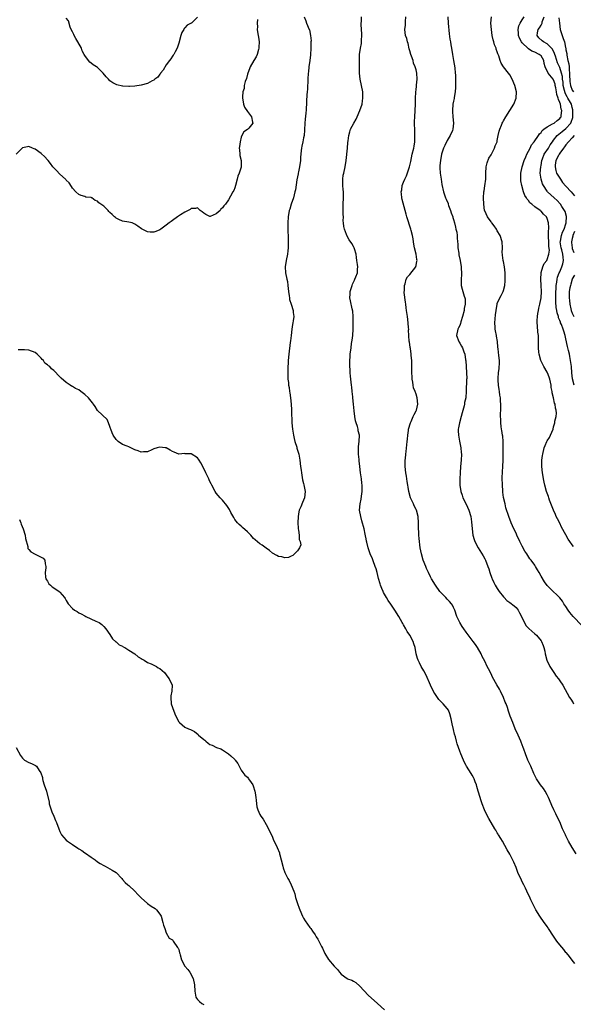
# Model space of a CAD drawing. Units: inches. Extents: x 2499893 to 2502000, y 1491000 to 1494000.
# Drawn here: x 2500946 to 2501123, y 1491695 to 1492010 of the extents above; entities that cross this region are included whole.
import ezdxf

# ---------------------------------------------------------------- set-up
doc = ezdxf.new("R2010")
doc.units = ezdxf.units.IN
doc.header["$MEASUREMENT"] = 0
doc.layers.add('LD24991491_10ft', color=91, linetype='Continuous')

msp = doc.modelspace()

# ---------------------------------------------------------------- linework, layer by layer
at = {"layer": 'LD24991491_10ft'}
for points, elevation in [([(2501022.2, 1492010.2), (2501022.15, 1492009), (2501022.19, 1492007.81), (2501022.12, 1492007), (2501022.21, 1492006.21), (2501022.42, 1492005), (2501022.53, 1492004.53), (2501022.74, 1492003), (2501022.67, 1492001.33), (2501022.68, 1492001), (2501022.55, 1492000.55), (2501022.15, 1491999), (2501021.84, 1491998.16), (2501021.05, 1491997), (2501019.91, 1491995), (2501019.69, 1491994.31), (2501019.11, 1491993), (2501019, 1491992.68), (2501018.68, 1491991.32), (2501018.3, 1491990.3), (2501018, 1491989), (2501017.92, 1491988.08), (2501017.58, 1491987), (2501017.43, 1491985.43), (2501017.45, 1491985), (2501017.57, 1491984.43), (2501017.74, 1491983), (2501018.05, 1491982.05), (2501019, 1491980.68), (2501020.34, 1491979), (2501020.67, 1491977.33), (2501020.7, 1491977), (2501019.41, 1491975.41), (2501019, 1491974.93), (2501017.85, 1491974.15), (2501017.2, 1491973), (2501017, 1491972.46), (2501016.65, 1491971), (2501016.46, 1491969.54), (2501016.41, 1491969), (2501016.43, 1491968.43), (2501016.55, 1491967), (2501016.6, 1491966.6), (2501017.01, 1491965), (2501017.05, 1491963), (2501017, 1491962.82), (2501016.35, 1491961), (2501015.96, 1491960.04), (2501015.68, 1491959), (2501015.2, 1491957), (2501015, 1491956.24), (2501014.63, 1491955.37), (2501014.35, 1491955), (2501013.57, 1491953.57), (2501013, 1491952.42), (2501012.03, 1491951), (2501011.48, 1491950.52), (2501011, 1491949.88), (2501010.54, 1491949.46), (2501010.24, 1491949), (2501009, 1491947.94), (2501007.12, 1491947.12), (2501007, 1491947.08), (2501005.68, 1491947.68), (2501005, 1491948.12), (2501004.53, 1491948.53), (2501003.88, 1491949), (2501003, 1491949.84), (2501002.41, 1491949.59), (2501001, 1491949.58), (2501000.71, 1491949.29), (2500999, 1491948.44), (2500997.62, 1491947.62), (2500996.67, 1491947), (2500995, 1491945.82), (2500994.54, 1491945.46), (2500993.9, 1491945), (2500993, 1491944.28), (2500991.26, 1491943), (2500991, 1491942.83), (2500989.71, 1491942.29), (2500989, 1491942.03), (2500987.9, 1491942.1), (2500987, 1491942.11), (2500985.13, 1491943.13), (2500983.93, 1491943.93), (2500983, 1491944.65), (2500982.76, 1491944.76), (2500982.08, 1491945), (2500981, 1491945.28), (2500979, 1491945.59), (2500977.84, 1491946.16), (2500977, 1491946.54), (2500976.72, 1491946.72), (2500976.43, 1491947), (2500975.67, 1491947.67), (2500975, 1491948.4), (2500974.67, 1491948.67), (2500974.39, 1491949), (2500973, 1491950.35), (2500971.48, 1491951.48), (2500971, 1491952.01), (2500970.23, 1491952.23), (2500969.17, 1491953), (2500969.06, 1491953.06), (2500969, 1491953.11), (2500967.31, 1491953.31), (2500967, 1491953.49), (2500965.8, 1491953.8), (2500965, 1491954.15), (2500964.09, 1491955), (2500963, 1491956.11), (2500962.72, 1491956.72), (2500961.9, 1491957.9), (2500961, 1491958.69), (2500960.89, 1491958.89), (2500960.79, 1491959), (2500959, 1491960.62), (2500957.85, 1491961.85), (2500956.85, 1491962.85), (2500956.72, 1491963), (2500956, 1491964), (2500955.19, 1491965), (2500955, 1491965.26), (2500954.18, 1491966.18), (2500953, 1491967.22), (2500951, 1491968.66), (2500950.75, 1491968.75), (2500950.18, 1491969), (2500949, 1491969.47), (2500948.58, 1491969.42), (2500947, 1491969.05), (2500944.99, 1491967)], 9360), ([(2501037.14, 1492011), (2501037.72, 1492009.72), (2501037.97, 1492009), (2501038.79, 1492007), (2501038.84, 1492006.84), (2501039.24, 1492005), (2501039.37, 1492003.37), (2501039.35, 1492003), (2501039.31, 1492002.69), (2501039.29, 1492001), (2501039.15, 1491998.85), (2501038.98, 1491997.02), (2501038.72, 1491995), (2501038.57, 1491993.43), (2501038.47, 1491993), (2501038.3, 1491991), (2501038.19, 1491987.81), (2501038.14, 1491987), (2501038.05, 1491986.05), (2501037.96, 1491984.04), (2501037.89, 1491983), (2501037.86, 1491981.86), (2501037.78, 1491981), (2501037.67, 1491980.33), (2501037.6, 1491979), (2501037.52, 1491978.48), (2501037.27, 1491975), (2501037.27, 1491974.73), (2501037.12, 1491973), (2501037, 1491972.28), (2501036.73, 1491971), (2501036.39, 1491969.61), (2501036.28, 1491969), (2501036.23, 1491968.22), (2501036.09, 1491967), (2501036.04, 1491966.05), (2501035.98, 1491965), (2501035.71, 1491963), (2501035.37, 1491961.37), (2501035.3, 1491961), (2501035.27, 1491960.73), (2501034.83, 1491958.83), (2501034.35, 1491955.65), (2501034.23, 1491955), (2501033.99, 1491953.99), (2501033.71, 1491953), (2501033.03, 1491950.97), (2501032.55, 1491949.45), (2501032.42, 1491949), (2501032.05, 1491947), (2501031.94, 1491945), (2501031.97, 1491943), (2501032.07, 1491940.07), (2501032.09, 1491939), (2501032.05, 1491937), (2501031.96, 1491936.04), (2501031.83, 1491935), (2501031.4, 1491933), (2501031.08, 1491931), (2501031.22, 1491929), (2501031.65, 1491927), (2501031.8, 1491926.2), (2501031.98, 1491925), (2501032.03, 1491924.03), (2501032.17, 1491923), (2501032.39, 1491921.61), (2501032.43, 1491921), (2501032.52, 1491920.52), (2501032.98, 1491919), (2501033.65, 1491917), (2501033.7, 1491916.3), (2501033.86, 1491915), (2501033.7, 1491913.7), (2501033.58, 1491913), (2501033.48, 1491912.52), (2501033.22, 1491911), (2501032.96, 1491909), (2501032.77, 1491907.23), (2501032.69, 1491906.69), (2501032.28, 1491903), (2501032.08, 1491901), (2501032, 1491900), (2501031.93, 1491899), (2501031.95, 1491898.05), (2501031.9, 1491897), (2501031.9, 1491895.9), (2501031.99, 1491895), (2501032.13, 1491893.87), (2501032.2, 1491893), (2501032.32, 1491892.32), (2501032.5, 1491891), (2501032.62, 1491890.62), (2501032.83, 1491889), (2501033.05, 1491887), (2501033.17, 1491885.17), (2501033.14, 1491884.86), (2501033.25, 1491881), (2501033.42, 1491879), (2501033.74, 1491877), (2501033.96, 1491875.96), (2501034.21, 1491875), (2501034.79, 1491873.21), (2501034.85, 1491872.85), (2501035.48, 1491871), (2501035.8, 1491869), (2501036.01, 1491867), (2501036.16, 1491865.84), (2501036.28, 1491865), (2501036.69, 1491862.69), (2501037, 1491861.55), (2501037.1, 1491861.1), (2501037.48, 1491859), (2501037.3, 1491857), (2501037, 1491856.18), (2501036.59, 1491855.42), (2501036.09, 1491854.09), (2501035.61, 1491853), (2501035.5, 1491852.5), (2501035.23, 1491851), (2501035.15, 1491849), (2501035.22, 1491847.22), (2501035.26, 1491847), (2501035.38, 1491846.62), (2501035.56, 1491845), (2501035.59, 1491843.59), (2501035.92, 1491843), (2501036.12, 1491841.88), (2501035.72, 1491841), (2501035, 1491840.04), (2501034.03, 1491839), (2501033.51, 1491838.49), (2501033, 1491838.28), (2501032.16, 1491837.84), (2501031, 1491837.78), (2501030.06, 1491838.06), (2501029, 1491838.13), (2501028.47, 1491838.47), (2501027, 1491839.23), (2501026.05, 1491840.05), (2501025, 1491840.81), (2501023.76, 1491841.76), (2501023, 1491842.27), (2501021.52, 1491843.52), (2501021, 1491843.99), (2501020.5, 1491844.5), (2501020.05, 1491845), (2501019, 1491846.06), (2501017.48, 1491847.48), (2501017, 1491847.86), (2501016.41, 1491848.41), (2501015.87, 1491849), (2501015, 1491850.06), (2501014.62, 1491850.62), (2501013.73, 1491852.27), (2501013.23, 1491853.23), (2501012.46, 1491854.46), (2501011, 1491856.24), (2501010.23, 1491857), (2501009, 1491858.5), (2501008.64, 1491859), (2501007.59, 1491861), (2501007.42, 1491861.42), (2501007, 1491862.16), (2501006.75, 1491862.75), (2501006.61, 1491863), (2501006.11, 1491864.11), (2501005.64, 1491865), (2501004.69, 1491867), (2501004.13, 1491868.13), (2501003.55, 1491869), (2501003.35, 1491869.35), (2501003, 1491869.81), (2501001, 1491871.1), (2500999.11, 1491871.11), (2500999, 1491871.14), (2500997, 1491871), (2500995.57, 1491871.57), (2500995, 1491871.82), (2500994.27, 1491872.27), (2500993, 1491872.94), (2500992.68, 1491873), (2500991, 1491873.2), (2500990.11, 1491873), (2500989, 1491872.63), (2500988.38, 1491872.38), (2500987, 1491871.67), (2500985.74, 1491871.74), (2500985, 1491871.61), (2500984.05, 1491872.05), (2500983, 1491872.34), (2500981.66, 1491873), (2500981, 1491873.26), (2500980.52, 1491873.48), (2500979, 1491874.09), (2500977.64, 1491875), (2500977, 1491875.62), (2500976.05, 1491877), (2500975.74, 1491877.74), (2500975.24, 1491879), (2500975.2, 1491879.2), (2500975, 1491879.79), (2500974.53, 1491881), (2500974.05, 1491882.05), (2500971, 1491884.95), (2500970.21, 1491886.21), (2500969.68, 1491887), (2500969.42, 1491887.42), (2500968.08, 1491889), (2500967, 1491890.02), (2500965.63, 1491891), (2500965, 1491891.52), (2500964.01, 1491892.01), (2500963, 1491892.61), (2500962.72, 1491892.72), (2500962.23, 1491893), (2500961, 1491893.87), (2500959.34, 1491895.33), (2500959, 1491895.7), (2500957, 1491897.73), (2500956.28, 1491898.28), (2500955.71, 1491899), (2500955.28, 1491899.28), (2500955, 1491899.57), (2500954.1, 1491900.1), (2500953.68, 1491901), (2500953.3, 1491901.3), (2500953, 1491901.66), (2500951.72, 1491903), (2500951, 1491903.53), (2500949, 1491904.23), (2500947.66, 1491904.34), (2500947, 1491904.36), (2500945.63, 1491904.37)], 9350), ([(2501003, 1492010.94), (2501001.06, 1492009), (2501001, 1492008.95), (2500999.7, 1492008.3), (2500999, 1492007.45), (2500998.74, 1492007.26), (2500998.63, 1492007), (2500998, 1492006), (2500997.68, 1492005), (2500997, 1492002.55), (2500996.5, 1492001), (2500995.83, 1491999.83), (2500995.43, 1491999), (2500995.26, 1491998.74), (2500995, 1491998.44), (2500994.47, 1491997.53), (2500994.08, 1491997), (2500993, 1491995.6), (2500992.02, 1491993.98), (2500991.22, 1491993), (2500991.15, 1491992.85), (2500991, 1491992.67), (2500990.29, 1491991.71), (2500989.36, 1491991), (2500989, 1491990.7), (2500988.48, 1491990.48), (2500987, 1491989.69), (2500985, 1491989.1), (2500983, 1491988.76), (2500981.26, 1491988.74), (2500981, 1491988.68), (2500979.15, 1491988.85), (2500979, 1491988.82), (2500977.22, 1491989.22), (2500977, 1491989.35), (2500975.93, 1491989.93), (2500975, 1491990.54), (2500974.52, 1491991), (2500973.77, 1491991.77), (2500972.85, 1491993), (2500971, 1491994.75), (2500970.7, 1491995), (2500969.63, 1491995.63), (2500969, 1491996.21), (2500968.55, 1491996.55), (2500968.16, 1491997), (2500967, 1491998.68), (2500966.79, 1491999), (2500966.14, 1492000.14), (2500965.84, 1492001), (2500964.76, 1492003), (2500964.07, 1492004.07), (2500963.55, 1492005), (2500963.4, 1492005.4), (2500963, 1492006.24), (2500962.58, 1492007), (2500962.3, 1492007.7), (2500961.7, 1492009.7), (2500961, 1492010.6)], 9370), ([(2501123.83, 1491707.83), (2501123, 1491708.89), (2501122.1, 1491710.1), (2501121.19, 1491711.19), (2501121, 1491711.4), (2501120.29, 1491712.29), (2501119, 1491713.8), (2501118.09, 1491715), (2501117, 1491716.55), (2501115.44, 1491719), (2501115.28, 1491719.28), (2501115, 1491719.64), (2501114.45, 1491720.45), (2501114.02, 1491721), (2501113.62, 1491721.62), (2501113, 1491722.38), (2501112.59, 1491723), (2501111.35, 1491725), (2501111, 1491725.63), (2501110.55, 1491726.55), (2501109.73, 1491728.27), (2501109.28, 1491729.28), (2501108.62, 1491730.62), (2501108.43, 1491731), (2501107.99, 1491731.99), (2501107.46, 1491733), (2501107, 1491734), (2501106.5, 1491735), (2501106.02, 1491736.02), (2501105.6, 1491737), (2501105, 1491738.58), (2501104.28, 1491740.28), (2501103, 1491742.79), (2501102.2, 1491744.2), (2501100.64, 1491747), (2501100.13, 1491747.87), (2501099.44, 1491749), (2501099.25, 1491749.25), (2501099, 1491749.69), (2501098.49, 1491750.49), (2501098.24, 1491751), (2501096.29, 1491754.29), (2501095.9, 1491755), (2501094.94, 1491757), (2501094.19, 1491759), (2501093.77, 1491760.23), (2501093.48, 1491761), (2501092.88, 1491763), (2501092.47, 1491764.47), (2501092.34, 1491765), (2501091.95, 1491766.05), (2501091.62, 1491767), (2501091.42, 1491767.42), (2501091, 1491768.16), (2501090.68, 1491768.68), (2501089.14, 1491771), (2501089, 1491771.26), (2501088.41, 1491772.41), (2501088.14, 1491773), (2501087.33, 1491775), (2501087, 1491775.88), (2501086.59, 1491777), (2501086.19, 1491778.19), (2501085.94, 1491779), (2501085.58, 1491780.42), (2501085.31, 1491781.31), (2501085, 1491782.74), (2501084.55, 1491784.55), (2501084.23, 1491786.23), (2501083.84, 1491787.84), (2501083.33, 1491789), (2501083, 1491789.47), (2501081.68, 1491791), (2501081.33, 1491791.33), (2501080.34, 1491792.34), (2501079.85, 1491793), (2501079, 1491794.25), (2501078.71, 1491794.71), (2501077.6, 1491797), (2501076.21, 1491800.21), (2501075.52, 1491801.52), (2501074.68, 1491803), (2501074.1, 1491804.1), (2501073.65, 1491805), (2501073.46, 1491805.46), (2501073.06, 1491807), (2501072.68, 1491809), (2501072.24, 1491810.24), (2501072.04, 1491811), (2501071.01, 1491813), (2501070.2, 1491814.2), (2501069.72, 1491815), (2501069, 1491816.28), (2501068.72, 1491816.72), (2501068.56, 1491817), (2501067.47, 1491819), (2501066.24, 1491821), (2501064.9, 1491822.9), (2501064.09, 1491824.09), (2501063.51, 1491825), (2501062.62, 1491826.62), (2501062.43, 1491827), (2501062.07, 1491827.93), (2501061.63, 1491829), (2501061.46, 1491829.46), (2501061, 1491831.17), (2501060.54, 1491833), (2501060.19, 1491834.19), (2501059.91, 1491835), (2501059.24, 1491836.76), (2501059, 1491837.43), (2501058.35, 1491839), (2501057.99, 1491839.99), (2501057.67, 1491841), (2501057.26, 1491842.74), (2501057.14, 1491843.14), (2501057, 1491843.87), (2501056.8, 1491844.8), (2501056.72, 1491845.28), (2501056.33, 1491847), (2501055.64, 1491849.64), (2501055.27, 1491851), (2501054.94, 1491853), (2501055.05, 1491855), (2501055.42, 1491856.58), (2501055.5, 1491857.5), (2501055.76, 1491859), (2501055.77, 1491860.23), (2501055.73, 1491861), (2501055.63, 1491861.63), (2501055.48, 1491863), (2501055.2, 1491865), (2501054.98, 1491867), (2501054.83, 1491868.83), (2501054.74, 1491869.26), (2501054.62, 1491871), (2501054.62, 1491872.62), (2501054.58, 1491873), (2501054.58, 1491873.42), (2501054.77, 1491875), (2501054.84, 1491877), (2501054.46, 1491878.46), (2501054.41, 1491879), (2501054.21, 1491879.79), (2501053.79, 1491881), (2501053.63, 1491881.63), (2501053.36, 1491883), (2501053.16, 1491884.84), (2501053, 1491887), (2501052.77, 1491889), (2501052.72, 1491889.28), (2501052.5, 1491891), (2501052.39, 1491892.39), (2501052.28, 1491893), (2501052.1, 1491895), (2501051.96, 1491895.96), (2501051.9, 1491897), (2501051.9, 1491898.1), (2501051.81, 1491899), (2501051.84, 1491901), (2501051.88, 1491902.12), (2501051.95, 1491903), (2501052.17, 1491905), (2501052.35, 1491906.35), (2501052.57, 1491907.43), (2501052.74, 1491909), (2501052.83, 1491911), (2501052.81, 1491911.19), (2501052.85, 1491914.85), (2501052.81, 1491915), (2501052.77, 1491916.77), (2501052.53, 1491917.47), (2501052.04, 1491920.04), (2501051.78, 1491921), (2501051.85, 1491922.15), (2501051.87, 1491923), (2501052.49, 1491925), (2501052.64, 1491925.36), (2501053.29, 1491926.71), (2501053.44, 1491927), (2501053.71, 1491927.71), (2501054.23, 1491929), (2501054.24, 1491930.24), (2501054.33, 1491931), (2501054.26, 1491931.74), (2501054.08, 1491933), (2501053.97, 1491933.97), (2501053.77, 1491935), (2501053.26, 1491936.74), (2501053.21, 1491937), (2501053, 1491937.45), (2501052.45, 1491938.45), (2501051.61, 1491939.61), (2501050.8, 1491941), (2501050.72, 1491941.28), (2501050.04, 1491943), (2501049.82, 1491943.82), (2501049.79, 1491945), (2501049.69, 1491945.69), (2501049.74, 1491947), (2501049.67, 1491947.67), (2501049.7, 1491950.3), (2501049.68, 1491951), (2501049.73, 1491953), (2501049.72, 1491955), (2501049.69, 1491955.69), (2501049.58, 1491957), (2501049.59, 1491957.59), (2501049.53, 1491959), (2501049.7, 1491960.3), (2501049.83, 1491961), (2501050.26, 1491963), (2501050.57, 1491965), (2501051.03, 1491969), (2501051.2, 1491970.8), (2501051.29, 1491971.29), (2501051.46, 1491973), (2501051.83, 1491974.17), (2501052.05, 1491975), (2501053.05, 1491977), (2501053.78, 1491978.22), (2501054.1, 1491979), (2501055, 1491981), (2501055.73, 1491983), (2501055.9, 1491984.1), (2501056, 1491985), (2501055.94, 1491985.94), (2501055.92, 1491987), (2501055.58, 1491989), (2501055.11, 1491991), (2501054.85, 1491993), (2501054.85, 1491995), (2501054.89, 1491997.11), (2501054.94, 1491999), (2501055.22, 1492001), (2501055.54, 1492002.46), (2501055.55, 1492003), (2501055.52, 1492003.52), (2501055.65, 1492005), (2501055.59, 1492005.59), (2501055.54, 1492007), (2501055.44, 1492008.56), (2501055.43, 1492009), (2501055.49, 1492009.49), (2501055.5, 1492011)], 9340), ([(2501124.22, 1491743), (2501122.96, 1491744.96), (2501121.83, 1491747), (2501121, 1491748.67), (2501120.82, 1491749), (2501119.91, 1491751), (2501119, 1491753.15), (2501118.1, 1491755), (2501117.71, 1491755.71), (2501117.06, 1491757.06), (2501116.44, 1491758.44), (2501116.26, 1491759), (2501115.44, 1491761), (2501115, 1491761.86), (2501114.35, 1491763), (2501113.85, 1491763.85), (2501112.89, 1491765), (2501111.54, 1491767), (2501111, 1491768.07), (2501110.7, 1491768.7), (2501109.69, 1491771), (2501109.5, 1491771.5), (2501108.81, 1491773), (2501108.03, 1491775), (2501107.54, 1491776.46), (2501107.34, 1491777), (2501106.66, 1491778.66), (2501106.54, 1491779), (2501105.64, 1491781), (2501104.77, 1491783), (2501103.94, 1491785), (2501103.17, 1491787), (2501102.59, 1491788.59), (2501102.22, 1491789.78), (2501101.8, 1491791), (2501101.57, 1491791.57), (2501101.04, 1491793), (2501100.07, 1491795), (2501099.67, 1491795.67), (2501098.88, 1491797.11), (2501097.52, 1491799.52), (2501097, 1491800.6), (2501096.17, 1491802.17), (2501095.77, 1491803), (2501095, 1491804.7), (2501094.18, 1491806.18), (2501093.82, 1491807), (2501092.71, 1491809), (2501091.98, 1491809.98), (2501091.33, 1491811), (2501091, 1491811.4), (2501089, 1491813.99), (2501088.29, 1491815), (2501087.77, 1491815.77), (2501087.05, 1491817), (2501086.1, 1491819), (2501085.38, 1491821), (2501085, 1491821.83), (2501084.61, 1491822.61), (2501084.34, 1491823), (2501083.73, 1491823.73), (2501083, 1491824.46), (2501082.5, 1491825), (2501081, 1491826.53), (2501080.63, 1491827), (2501079.17, 1491829), (2501077.97, 1491831), (2501077.65, 1491831.65), (2501076.94, 1491833), (2501076.38, 1491834.38), (2501076.08, 1491835), (2501075.31, 1491837), (2501074.7, 1491839), (2501074.29, 1491841), (2501073.95, 1491843.95), (2501073.89, 1491845), (2501073.88, 1491846.12), (2501073.82, 1491847), (2501073.78, 1491847.78), (2501073.78, 1491849), (2501073.63, 1491851), (2501073.1, 1491853), (2501073, 1491853.23), (2501072.39, 1491854.39), (2501072.15, 1491855), (2501071.24, 1491857), (2501070.63, 1491859), (2501070.42, 1491860.42), (2501070.31, 1491861), (2501070.18, 1491862.18), (2501070.02, 1491863), (2501069.9, 1491863.9), (2501069.67, 1491865), (2501069.46, 1491867), (2501069.52, 1491869), (2501069.59, 1491869.59), (2501069.72, 1491871), (2501069.84, 1491871.84), (2501070.03, 1491873.97), (2501070.14, 1491875), (2501070.25, 1491875.75), (2501070.33, 1491877), (2501070.54, 1491878.54), (2501070.62, 1491879), (2501071.21, 1491881), (2501071.41, 1491881.41), (2501072.12, 1491883), (2501072.37, 1491883.63), (2501073, 1491884.78), (2501073.1, 1491885), (2501073.55, 1491887), (2501073.4, 1491889), (2501073, 1491890.18), (2501072.7, 1491891), (2501072.19, 1491892.19), (2501072.06, 1491893), (2501071.95, 1491894.05), (2501071.76, 1491895), (2501071.71, 1491895.71), (2501071.67, 1491897), (2501071.66, 1491899), (2501071.62, 1491901), (2501071.48, 1491902.52), (2501071.45, 1491903), (2501071.17, 1491904.83), (2501071.15, 1491905.15), (2501070.88, 1491906.88), (2501070.84, 1491907), (2501070.69, 1491909), (2501070.62, 1491910.62), (2501070.63, 1491911), (2501070.62, 1491911.38), (2501070.49, 1491913), (2501070.23, 1491915), (2501069.93, 1491917), (2501069.84, 1491917.84), (2501069.69, 1491919), (2501069.64, 1491919.64), (2501069.24, 1491922.76), (2501069.24, 1491923), (2501069.3, 1491923.3), (2501069.27, 1491925), (2501069.49, 1491925.49), (2501069.88, 1491927), (2501070.24, 1491927.76), (2501071, 1491928.51), (2501072.88, 1491931), (2501072.92, 1491931.08), (2501073, 1491931.39), (2501073.28, 1491932.72), (2501073.33, 1491933), (2501073.27, 1491933.27), (2501073.05, 1491935), (2501072.54, 1491937), (2501072.26, 1491938.26), (2501072.18, 1491939), (2501072.05, 1491939.95), (2501071.84, 1491941), (2501071.46, 1491942.54), (2501071.33, 1491943), (2501070.08, 1491947), (2501069.85, 1491947.85), (2501069.5, 1491949), (2501068.54, 1491952.54), (2501068.45, 1491953), (2501068.29, 1491954.29), (2501068.25, 1491955), (2501068.4, 1491955.6), (2501068.59, 1491957), (2501069, 1491958.02), (2501069.36, 1491959), (2501069.9, 1491960.1), (2501070.93, 1491963), (2501071.31, 1491964.69), (2501071.77, 1491967), (2501072.28, 1491969), (2501072.4, 1491969.6), (2501072.61, 1491971), (2501072.63, 1491972.63), (2501072.65, 1491973), (2501072.57, 1491975), (2501072.55, 1491976.55), (2501072.52, 1491977), (2501072.52, 1491977.48), (2501072.57, 1491979), (2501072.73, 1491981), (2501072.85, 1491983), (2501072.87, 1491985), (2501072.94, 1491986.94), (2501072.92, 1491987.08), (2501073, 1491987.58), (2501073.13, 1491988.87), (2501073.17, 1491989.17), (2501073.32, 1491991), (2501073.21, 1491993), (2501073, 1491994.04), (2501072.72, 1491995), (2501072.2, 1491996.2), (2501072.02, 1491997), (2501071.55, 1491998.45), (2501071.33, 1491999), (2501071, 1492000.08), (2501070.81, 1492000.81), (2501070.44, 1492002.44), (2501070.24, 1492003), (2501070.03, 1492004.03), (2501069.65, 1492005), (2501069.38, 1492007), (2501069.61, 1492008.39), (2501069.57, 1492009.57), (2501069.76, 1492011)], 9330), ([(2501083.12, 1492011), (2501083.24, 1492009), (2501083.58, 1492005.58), (2501083.82, 1492003.82), (2501083.97, 1492003), (2501084.1, 1492002.1), (2501084.32, 1492001), (2501084.64, 1491999), (2501085, 1491997.07), (2501085.37, 1491994.63), (2501085.56, 1491993), (2501085.61, 1491992.39), (2501085.67, 1491991), (2501085.63, 1491989.63), (2501085.65, 1491989), (2501085.64, 1491988.36), (2501085.47, 1491987), (2501085.17, 1491985.17), (2501085.16, 1491984.84), (2501085, 1491984.06), (2501084.82, 1491983), (2501084.66, 1491981), (2501084.7, 1491980.7), (2501084.76, 1491979), (2501084.94, 1491977), (2501084.76, 1491975), (2501084.61, 1491974.61), (2501083.93, 1491973), (2501083, 1491971.36), (2501082.19, 1491969.81), (2501081.82, 1491969), (2501081.17, 1491967), (2501080.77, 1491965), (2501080.61, 1491963.39), (2501080.6, 1491963), (2501080.66, 1491962.66), (2501080.72, 1491961), (2501081.01, 1491959), (2501081.3, 1491957.3), (2501081.79, 1491955), (2501082.46, 1491953), (2501082.64, 1491952.64), (2501083.23, 1491951.23), (2501083.28, 1491951), (2501083.43, 1491950.57), (2501084.02, 1491949), (2501084.25, 1491948.25), (2501084.73, 1491947), (2501084.77, 1491946.77), (2501085, 1491946.09), (2501085.31, 1491945), (2501085.6, 1491943.6), (2501085.78, 1491943), (2501086, 1491942), (2501086.15, 1491941), (2501086.19, 1491940.19), (2501086.3, 1491939), (2501086.32, 1491938.32), (2501086.4, 1491937), (2501086.67, 1491935.33), (2501086.73, 1491934.74), (2501087.11, 1491933), (2501087.41, 1491931), (2501087.53, 1491928.47), (2501087.44, 1491927), (2501087.49, 1491926.51), (2501087.46, 1491925), (2501087.76, 1491923.76), (2501088.44, 1491921.56), (2501088.64, 1491921), (2501088.69, 1491920.69), (2501088.75, 1491919), (2501088.44, 1491917.56), (2501088.38, 1491917), (2501087.88, 1491915), (2501087.38, 1491913.38), (2501087.24, 1491912.76), (2501087, 1491912.17), (2501086.58, 1491911.42), (2501086.38, 1491911), (2501085.99, 1491909), (2501086.7, 1491907), (2501086.82, 1491906.82), (2501087, 1491906.5), (2501087.52, 1491905.52), (2501087.83, 1491905), (2501088.29, 1491903.71), (2501088.56, 1491903), (2501088.83, 1491901.17), (2501088.89, 1491900.89), (2501089.06, 1491899.06), (2501089.19, 1491897), (2501089.2, 1491895.2), (2501089.17, 1491894.83), (2501089.08, 1491891.08), (2501088.92, 1491889), (2501088.55, 1491887.45), (2501088.52, 1491887), (2501088.41, 1491886.41), (2501087.76, 1491884.24), (2501087.44, 1491883), (2501086.88, 1491881), (2501086.62, 1491879.38), (2501086.51, 1491879), (2501086.46, 1491878.46), (2501086.54, 1491877), (2501086.92, 1491875.08), (2501087, 1491874.6), (2501087.34, 1491873), (2501087.45, 1491871.45), (2501087.5, 1491871), (2501087.39, 1491869), (2501087.21, 1491867), (2501087.07, 1491865), (2501086.97, 1491863), (2501086.98, 1491861), (2501087.3, 1491859), (2501087.8, 1491857.8), (2501088.02, 1491857), (2501089, 1491854.98), (2501089.92, 1491853), (2501090.5, 1491851), (2501090.72, 1491849.28), (2501090.92, 1491847), (2501091.22, 1491845), (2501091.58, 1491843.58), (2501091.84, 1491843), (2501092.9, 1491841), (2501094.44, 1491838.44), (2501095, 1491837.42), (2501095.2, 1491837), (2501095.99, 1491835), (2501096.26, 1491834.26), (2501096.65, 1491833), (2501097.25, 1491831.25), (2501097.34, 1491831), (2501097.85, 1491829.85), (2501098.31, 1491829), (2501099, 1491827.9), (2501099.61, 1491827), (2501101, 1491825.22), (2501101.19, 1491825), (2501102.1, 1491824.1), (2501103, 1491823.48), (2501104.36, 1491822.36), (2501105, 1491821.8), (2501105.66, 1491821), (2501106.16, 1491820.16), (2501106.78, 1491819), (2501107, 1491818.47), (2501107.68, 1491817), (2501108.11, 1491816.11), (2501109.08, 1491815.08), (2501111, 1491813.46), (2501111.51, 1491813), (2501113, 1491811.21), (2501113.15, 1491811), (2501113.64, 1491809.64), (2501113.92, 1491809), (2501114.18, 1491807.82), (2501114.33, 1491807), (2501114.91, 1491805), (2501115.85, 1491803), (2501116.28, 1491802.28), (2501117.06, 1491801.06), (2501117.86, 1491799.86), (2501118.55, 1491799), (2501119, 1491798.33), (2501119.94, 1491797), (2501122.16, 1491793), (2501122.52, 1491792.52), (2501123.3, 1491791.3), (2501123.45, 1491791)], 9320), ([(2501126.04, 1491816.04), (2501123.27, 1491819), (2501122.25, 1491820.25), (2501121.68, 1491821), (2501121, 1491822.12), (2501120.36, 1491823), (2501119.83, 1491823.83), (2501118.99, 1491824.99), (2501118.01, 1491826.01), (2501117, 1491826.84), (2501115, 1491828.84), (2501114.08, 1491830.08), (2501113, 1491831.88), (2501112.4, 1491833), (2501111.87, 1491833.87), (2501111.27, 1491835), (2501111, 1491835.39), (2501109.81, 1491837), (2501109.45, 1491837.45), (2501108.42, 1491839), (2501107.86, 1491839.86), (2501107, 1491841.52), (2501106.19, 1491843), (2501105.25, 1491845), (2501105, 1491845.6), (2501104.35, 1491847), (2501103.48, 1491849), (2501102.71, 1491851), (2501101.77, 1491853.77), (2501101.48, 1491855), (2501101.03, 1491857.03), (2501100.77, 1491858.77), (2501100.76, 1491859.24), (2501100.64, 1491861), (2501100.6, 1491863.4), (2501100.66, 1491865.34), (2501100.78, 1491867), (2501100.88, 1491869), (2501100.91, 1491872.91), (2501100.87, 1491875), (2501100.73, 1491876.73), (2501100.68, 1491877), (2501100.5, 1491878.5), (2501100.36, 1491879), (2501100.23, 1491879.77), (2501100.11, 1491881), (2501100.11, 1491882.11), (2501100.05, 1491883), (2501100.06, 1491883.94), (2501100.11, 1491885), (2501100.12, 1491887), (2501100.08, 1491887.92), (2501099.99, 1491889), (2501099.86, 1491889.86), (2501099.72, 1491891), (2501099.61, 1491891.61), (2501099.41, 1491893), (2501099.33, 1491894.67), (2501099.28, 1491895), (2501099.28, 1491895.28), (2501099.43, 1491897), (2501099.59, 1491898.41), (2501099.64, 1491899), (2501099.68, 1491899.68), (2501099.66, 1491901), (2501099.47, 1491902.53), (2501099.26, 1491904.74), (2501099.19, 1491905.19), (2501099.04, 1491907), (2501098.78, 1491908.78), (2501098.72, 1491909), (2501098.46, 1491910.46), (2501098.33, 1491911), (2501098.33, 1491911.67), (2501098.25, 1491913), (2501098.32, 1491914.32), (2501098.43, 1491915.56), (2501098.59, 1491917), (2501098.93, 1491919), (2501099, 1491919.19), (2501099.8, 1491921), (2501100.21, 1491921.79), (2501100.87, 1491923), (2501101, 1491923.36), (2501101.38, 1491925), (2501101.5, 1491926.5), (2501101.51, 1491927), (2501101.48, 1491929), (2501101.27, 1491931), (2501101, 1491932.63), (2501100.91, 1491933), (2501100.69, 1491934.69), (2501100.62, 1491935), (2501100.59, 1491935.41), (2501100.63, 1491937), (2501100.54, 1491939), (2501099.88, 1491941), (2501099, 1491942.48), (2501098.71, 1491943), (2501098.05, 1491944.05), (2501097.28, 1491945), (2501097.17, 1491945.17), (2501097, 1491945.38), (2501095.85, 1491947), (2501095, 1491948.88), (2501094.96, 1491949), (2501094.66, 1491951), (2501094.6, 1491953), (2501094.73, 1491955), (2501094.76, 1491955.24), (2501095.06, 1491956.94), (2501095.33, 1491959), (2501095.38, 1491960.62), (2501095.37, 1491961), (2501095.49, 1491963), (2501095.76, 1491964.24), (2501096.27, 1491965.73), (2501097, 1491966.79), (2501097.27, 1491967.27), (2501098.14, 1491969), (2501098.3, 1491969.7), (2501098.91, 1491971), (2501099, 1491971.42), (2501099.3, 1491973), (2501099.6, 1491974.4), (2501099.78, 1491975), (2501100.3, 1491976.3), (2501100.61, 1491977), (2501100.76, 1491977.24), (2501101, 1491977.69), (2501101.76, 1491979), (2501103.04, 1491981), (2501104.25, 1491983), (2501105.09, 1491985), (2501105.16, 1491987), (2501104.61, 1491989), (2501103.81, 1491991), (2501103, 1491992.48), (2501102.64, 1491993), (2501101.02, 1491995.02), (2501100.2, 1491996.2), (2501099.9, 1491997), (2501099.46, 1491998.54), (2501099.26, 1491999), (2501099.17, 1491999.17), (2501099, 1491999.77), (2501098.66, 1492000.66), (2501098.62, 1492001), (2501098.1, 1492002.1), (2501097.91, 1492003), (2501097.67, 1492003.67), (2501097.39, 1492005), (2501097.1, 1492007), (2501096.98, 1492009), (2501097.15, 1492011)], 9310), ([(2501123.39, 1491841.39), (2501123, 1491841.96), (2501122.23, 1491843), (2501121.73, 1491843.73), (2501121, 1491845.11), (2501119.6, 1491847.6), (2501119, 1491848.83), (2501118.24, 1491850.24), (2501117.89, 1491851), (2501117.6, 1491851.6), (2501117, 1491853), (2501115.73, 1491856.27), (2501115.47, 1491857), (2501115.37, 1491857.37), (2501114.76, 1491859), (2501114.2, 1491861), (2501113.97, 1491861.97), (2501113.77, 1491863), (2501113.56, 1491864.44), (2501113.46, 1491865), (2501113.27, 1491867), (2501113.28, 1491869), (2501113.49, 1491870.51), (2501113.54, 1491871), (2501114.02, 1491873), (2501114.3, 1491873.7), (2501114.87, 1491875), (2501115, 1491875.27), (2501115.67, 1491876.33), (2501116.08, 1491877), (2501116.86, 1491879), (2501117, 1491879.72), (2501117.39, 1491881), (2501117.47, 1491881.47), (2501117.8, 1491883), (2501117.93, 1491884.07), (2501117.9, 1491885), (2501117.65, 1491885.65), (2501117.54, 1491887), (2501117.32, 1491887.32), (2501117.04, 1491889), (2501116.59, 1491890.59), (2501116.6, 1491891), (2501116.27, 1491892.27), (2501116.23, 1491893), (2501116.04, 1491893.96), (2501115.78, 1491895), (2501115.59, 1491895.59), (2501115.09, 1491897), (2501115, 1491897.21), (2501113.94, 1491899), (2501112.96, 1491901), (2501112.37, 1491903), (2501112.33, 1491903.67), (2501112.23, 1491905), (2501112.23, 1491907.77), (2501112.17, 1491909), (2501112.02, 1491910.02), (2501111.9, 1491912.1), (2501111.78, 1491913), (2501111.79, 1491913.79), (2501111.85, 1491915), (2501111.99, 1491915.99), (2501112.17, 1491917), (2501112.34, 1491917.66), (2501112.59, 1491919), (2501113.01, 1491921), (2501113.15, 1491923), (2501113.1, 1491925), (2501112.99, 1491927), (2501113.06, 1491929), (2501113.1, 1491929.1), (2501113.61, 1491931), (2501114.01, 1491931.99), (2501114.85, 1491933), (2501115, 1491933.26), (2501115.54, 1491935), (2501115.67, 1491936.33), (2501115.5, 1491937.5), (2501115.48, 1491939), (2501115.4, 1491940.6), (2501115.43, 1491941), (2501115.37, 1491942.63), (2501115.47, 1491943), (2501115.55, 1491943.55), (2501115.44, 1491945), (2501115, 1491946.42), (2501114.71, 1491947), (2501113.8, 1491947.8), (2501113, 1491948.74), (2501112.84, 1491948.84), (2501112.68, 1491949), (2501111, 1491950.21), (2501110.08, 1491951), (2501109.46, 1491951.46), (2501109, 1491952.15), (2501108.57, 1491952.57), (2501108.32, 1491953), (2501107.78, 1491953.78), (2501107.38, 1491955), (2501106.88, 1491957), (2501106.53, 1491958.53), (2501106.51, 1491959), (2501106.55, 1491959.45), (2501106.51, 1491961), (2501106.96, 1491963), (2501107.64, 1491965), (2501108.14, 1491966.14), (2501108.48, 1491967), (2501109.5, 1491969), (2501109.99, 1491970.01), (2501110.83, 1491971), (2501112.17, 1491973), (2501112.47, 1491973.53), (2501113, 1491974.02), (2501113.38, 1491974.62), (2501113.88, 1491975), (2501115, 1491975.81), (2501116.71, 1491976.71), (2501117.18, 1491977), (2501118.18, 1491977.82), (2501119, 1491978.45), (2501119.24, 1491978.76), (2501119.42, 1491979), (2501119.42, 1491979.42), (2501119.66, 1491981), (2501119.47, 1491981.47), (2501119.2, 1491983), (2501119, 1491983.62), (2501118.57, 1491984.57), (2501118.52, 1491985), (2501118.09, 1491986.09), (2501117.99, 1491987), (2501117.76, 1491988.24), (2501117.58, 1491989), (2501117.49, 1491989.49), (2501117, 1491990.87), (2501116.91, 1491991), (2501115.29, 1491993), (2501114.3, 1491995), (2501114.04, 1491996.04), (2501113.87, 1491997), (2501113, 1491998.49), (2501112.44, 1491999), (2501111, 1491999.67), (2501110.06, 1492000.06), (2501109, 1492000.78), (2501108.86, 1492000.86), (2501107, 1492002.72), (2501106.75, 1492003), (2501106.16, 1492004.16), (2501105.81, 1492005), (2501105.8, 1492005.8), (2501105.68, 1492007), (2501105.91, 1492008.09), (2501106.32, 1492009), (2501107, 1492010.09), (2501107.62, 1492011)], 9300), ([(2501123.65, 1491893), (2501123.07, 1491895.07), (2501122.87, 1491897), (2501122.76, 1491899), (2501122.49, 1491901), (2501122.21, 1491902.21), (2501122.07, 1491903), (2501121.83, 1491904.17), (2501121.62, 1491905), (2501121.47, 1491905.47), (2501121, 1491907.86), (2501120.72, 1491909), (2501120.31, 1491910.31), (2501120.12, 1491911), (2501119.54, 1491912.46), (2501119.29, 1491913), (2501119.19, 1491913.19), (2501119, 1491913.73), (2501118.62, 1491914.62), (2501118.55, 1491915), (2501118.19, 1491916.19), (2501118.08, 1491917), (2501117.9, 1491917.9), (2501117.74, 1491919.74), (2501117.71, 1491921), (2501117.73, 1491923), (2501117.8, 1491923.8), (2501117.83, 1491925), (2501118.04, 1491926.04), (2501118.14, 1491927), (2501118.31, 1491927.69), (2501118.82, 1491929), (2501119, 1491929.36), (2501119.72, 1491931), (2501120.04, 1491931.96), (2501120.23, 1491933), (2501120.05, 1491934.05), (2501120.01, 1491935), (2501119.63, 1491936.37), (2501119.44, 1491937), (2501119.16, 1491939), (2501119.22, 1491939.22), (2501119.55, 1491941), (2501119.93, 1491942.07), (2501120.4, 1491943), (2501121, 1491944.76), (2501121.07, 1491945), (2501121.12, 1491947.12), (2501120.69, 1491948.69), (2501120.55, 1491949), (2501119.72, 1491950.28), (2501119.29, 1491951), (2501119.17, 1491951.17), (2501118.18, 1491952.18), (2501117.26, 1491953), (2501115.12, 1491955), (2501115, 1491955.15), (2501113.76, 1491957), (2501113.5, 1491957.5), (2501113.01, 1491959), (2501112.76, 1491961), (2501112.91, 1491963), (2501113, 1491963.41), (2501113.3, 1491965), (2501113.51, 1491965.51), (2501114.06, 1491967), (2501115.36, 1491969), (2501115.98, 1491970.02), (2501116.66, 1491971), (2501117, 1491971.48), (2501118.2, 1491973), (2501119.75, 1491974.25), (2501121, 1491975.23), (2501122.55, 1491977), (2501122.7, 1491977.3), (2501123.2, 1491978.8), (2501123.22, 1491979), (2501123.22, 1491981), (2501123.2, 1491981.2), (2501123, 1491982.03), (2501122.73, 1491983), (2501122.43, 1491983.57), (2501121.64, 1491985), (2501121.38, 1491985.38), (2501121, 1491986.13), (2501120.69, 1491986.69), (2501120.54, 1491987.46), (2501120.14, 1491989), (2501120.06, 1491990.06), (2501119.92, 1491991), (2501119.88, 1491991.88), (2501119.61, 1491993), (2501119, 1491994.84), (2501118.27, 1491996.27), (2501117.61, 1491998.39), (2501117.4, 1491999), (2501117.31, 1491999.31), (2501116.65, 1492000.65), (2501116.35, 1492001), (2501115, 1492002.37), (2501113.81, 1492003), (2501113.36, 1492003.36), (2501112.31, 1492004.31), (2501111.77, 1492005), (2501111.85, 1492005.85), (2501112.1, 1492007), (2501112.48, 1492007.52), (2501113, 1492008.4), (2501113.24, 1492008.76), (2501113.32, 1492009), (2501113.42, 1492009.42), (2501113.96, 1492011)], 9290), ([(2501118.68, 1492010.68), (2501118.92, 1492009), (2501119.12, 1492007), (2501119.75, 1492005), (2501120.13, 1492004.13), (2501120.47, 1492003), (2501120.85, 1492001.15), (2501120.93, 1492000.93), (2501121, 1492000.43), (2501121.24, 1491999.24), (2501121.22, 1491998.78), (2501121.63, 1491997), (2501121.95, 1491995.95), (2501121.99, 1491995), (2501122, 1491994), (2501122.15, 1491993), (2501122.16, 1491991.84), (2501122.2, 1491991), (2501122.26, 1491990.26), (2501122.44, 1491989), (2501123, 1491987.57), (2501123.37, 1491987)], 9280), ([(2501123.64, 1491973), (2501123, 1491972.25), (2501121.81, 1491971), (2501121, 1491970.05), (2501120.57, 1491969.43), (2501120.23, 1491969), (2501119, 1491967.3), (2501118.8, 1491967), (2501118.56, 1491966.56), (2501117.78, 1491965), (2501117.56, 1491963.56), (2501117.49, 1491963), (2501117.78, 1491961.78), (2501118.01, 1491961), (2501119.19, 1491959), (2501119.93, 1491957.93), (2501121, 1491956.74), (2501122.66, 1491955), (2501123.73, 1491953.73)], 9280), ([(2501123.74, 1491942.26), (2501123.23, 1491941), (2501123.22, 1491940.78), (2501123, 1491940.05), (2501122.76, 1491939), (2501122.79, 1491938.79), (2501122.94, 1491937), (2501123, 1491936.78), (2501123.54, 1491935.54)], 9280), ([(2501123.69, 1491928.31), (2501123, 1491927.07), (2501122.98, 1491927), (2501122.56, 1491925.44), (2501122.4, 1491925), (2501122.24, 1491924.24), (2501122.05, 1491923), (2501122.02, 1491921.98), (2501122.01, 1491921), (2501122.15, 1491920.15), (2501122.21, 1491919), (2501122.53, 1491917.47), (2501122.66, 1491917), (2501123, 1491916.15), (2501123.54, 1491915)], 9280), ([(2500946.02, 1491850.02), (2500946.43, 1491849), (2500946.57, 1491848.57), (2500947.23, 1491847), (2500947.87, 1491845), (2500947.97, 1491843.97), (2500948.65, 1491841.35), (2500948.66, 1491841), (2500948.74, 1491840.74), (2500949, 1491840.46), (2500949.66, 1491839.66), (2500951, 1491838.9), (2500952.29, 1491838.29), (2500953.59, 1491837.59), (2500954.17, 1491837), (2500954.22, 1491835.78), (2500954.49, 1491835), (2500954.5, 1491834.5), (2500954.21, 1491833), (2500954.4, 1491831.61), (2500954.51, 1491831), (2500954.7, 1491830.7), (2500955, 1491830.28), (2500955.47, 1491829.47), (2500955.92, 1491829), (2500956.51, 1491828.51), (2500957, 1491828.19), (2500958.73, 1491827), (2500959, 1491826.79), (2500960.47, 1491825), (2500960.69, 1491824.69), (2500961, 1491824.11), (2500961.65, 1491823), (2500963, 1491821.53), (2500963.67, 1491821), (2500964.51, 1491820.51), (2500965, 1491820.18), (2500965.82, 1491819.82), (2500967, 1491819.13), (2500967.3, 1491819), (2500970.52, 1491817.48), (2500971, 1491817.29), (2500971.52, 1491817), (2500972.37, 1491816.37), (2500973, 1491815.77), (2500973.69, 1491815), (2500975, 1491813.17), (2500975.79, 1491811.79), (2500976.88, 1491810.88), (2500977, 1491810.81), (2500977.92, 1491809.92), (2500979, 1491809.45), (2500979.24, 1491809.24), (2500979.71, 1491809), (2500981, 1491808.14), (2500982.94, 1491807), (2500984.01, 1491806.01), (2500985, 1491805.48), (2500985.27, 1491805.27), (2500985.9, 1491805), (2500987, 1491804.26), (2500988.15, 1491803.85), (2500989.24, 1491803.24), (2500989.88, 1491803), (2500990.48, 1491802.48), (2500991, 1491802.26), (2500991.66, 1491801.66), (2500992.45, 1491801), (2500993, 1491800.3), (2500993.53, 1491799.53), (2500993.99, 1491799), (2500994.92, 1491797), (2500994.94, 1491796.94), (2500994.79, 1491795), (2500994.48, 1491793.52), (2500994.48, 1491793), (2500994.64, 1491791), (2500995, 1491789.83), (2500995.77, 1491787.77), (2500996.08, 1491787), (2500997, 1491785.26), (2500997.24, 1491785), (2500999, 1491783.51), (2501000.14, 1491783), (2501000.77, 1491782.77), (2501001, 1491782.61), (2501002.08, 1491782.08), (2501003.19, 1491781.19), (2501003.32, 1491781), (2501005, 1491779.55), (2501005.35, 1491779.35), (2501005.65, 1491779), (2501006.43, 1491778.43), (2501007, 1491777.98), (2501007.73, 1491777.73), (2501009.1, 1491777), (2501010.54, 1491776.54), (2501011, 1491776.3), (2501013, 1491774.93), (2501013.69, 1491774.31), (2501015, 1491773.16), (2501015.12, 1491773), (2501015.89, 1491771.89), (2501016.33, 1491771), (2501017, 1491769.79), (2501017.5, 1491769), (2501018.19, 1491768.19), (2501019, 1491767.46), (2501019.22, 1491767.22), (2501019.39, 1491767), (2501020.25, 1491765.75), (2501020.79, 1491765), (2501021, 1491764.4), (2501021.29, 1491763.29), (2501021.39, 1491763), (2501021.52, 1491762.48), (2501021.67, 1491761), (2501021.81, 1491760.19), (2501021.86, 1491759), (2501022.03, 1491758.03), (2501022.32, 1491757), (2501023, 1491755.59), (2501023.32, 1491755), (2501024.02, 1491754.02), (2501025, 1491752.36), (2501026.13, 1491750.13), (2501027, 1491748.26), (2501027.38, 1491747.38), (2501028.11, 1491745.89), (2501028.53, 1491745), (2501029.24, 1491743.24), (2501029.32, 1491743), (2501029.4, 1491742.6), (2501029.83, 1491741), (2501030.29, 1491739), (2501030.45, 1491738.45), (2501031, 1491737), (2501031.97, 1491735), (2501032.36, 1491734.36), (2501033.03, 1491733.03), (2501033.85, 1491731), (2501034.16, 1491730.16), (2501034.45, 1491729), (2501035.01, 1491727), (2501035.55, 1491725.55), (2501035.74, 1491725), (2501036.66, 1491723), (2501037, 1491722.36), (2501037.51, 1491721.51), (2501039, 1491719.33), (2501039.26, 1491719), (2501039.82, 1491718.18), (2501040.66, 1491717), (2501041, 1491716.42), (2501041.57, 1491715.57), (2501042.74, 1491713.26), (2501043, 1491712.79), (2501043.83, 1491711), (2501045, 1491709.09), (2501046.79, 1491707), (2501047, 1491706.72), (2501047.86, 1491705.86), (2501048.49, 1491705), (2501049, 1491704.37), (2501050.94, 1491703), (2501051, 1491702.96), (2501052.47, 1491702.47), (2501053, 1491702.2), (2501053.71, 1491701.71), (2501055, 1491700.61), (2501057.68, 1491697.68), (2501060.66, 1491695), (2501062.94, 1491693)], 9340), ([(2500944.94, 1491777), (2500946.39, 1491774.39), (2500947, 1491773.56), (2500947.27, 1491773.27), (2500947.68, 1491773), (2500949, 1491772.21), (2500949.88, 1491771.88), (2500951.2, 1491771.2), (2500951.44, 1491771), (2500952.31, 1491769.69), (2500952.9, 1491768.9), (2500953.36, 1491767.36), (2500953.39, 1491767), (2500953.52, 1491766.48), (2500953.98, 1491765), (2500954.65, 1491763), (2500955.48, 1491759.48), (2500955.58, 1491759), (2500956.42, 1491756.42), (2500957.04, 1491755), (2500957.6, 1491753.6), (2500957.9, 1491753), (2500958.62, 1491751), (2500959, 1491750.07), (2500959.49, 1491749), (2500961, 1491747.3), (2500961.36, 1491747), (2500963, 1491745.97), (2500964.73, 1491744.73), (2500965, 1491744.52), (2500965.97, 1491743.97), (2500967, 1491743.22), (2500967.15, 1491743.15), (2500969, 1491741.92), (2500970.21, 1491741), (2500971, 1491740.43), (2500971.85, 1491739.85), (2500973, 1491739.2), (2500973.42, 1491739), (2500975.73, 1491737.73), (2500976.94, 1491737), (2500978.77, 1491735), (2500979, 1491734.73), (2500979.82, 1491733.82), (2500980.74, 1491733), (2500981, 1491732.82), (2500983, 1491731.03), (2500983.94, 1491729.94), (2500985, 1491728.88), (2500987, 1491727.09), (2500988.22, 1491726.22), (2500989.42, 1491725.42), (2500989.92, 1491725), (2500991, 1491723.66), (2500991.38, 1491723), (2500991.97, 1491721), (2500992.13, 1491720.13), (2500992.52, 1491719), (2500993, 1491717.69), (2500993.94, 1491715.94), (2500995, 1491715.36), (2500995.28, 1491715), (2500996.67, 1491713), (2500996.79, 1491712.79), (2500997, 1491712.26), (2500997.29, 1491711.29), (2500997.34, 1491711), (2500997.45, 1491710.55), (2500997.87, 1491709), (2500998.96, 1491707), (2500999.89, 1491705.89), (2501000.53, 1491705), (2501001.61, 1491703), (2501002.09, 1491701), (2501002.19, 1491699), (2501002.32, 1491698.32), (2501002.52, 1491697), (2501002.71, 1491696.71), (2501003, 1491696.26), (2501003.63, 1491695.63), (2501004.4, 1491695), (2501005, 1491694.68)], 9330)]:
    msp.add_lwpolyline(points, dxfattribs=dict(at, elevation=elevation))

doc.saveas('drawing.dxf')
